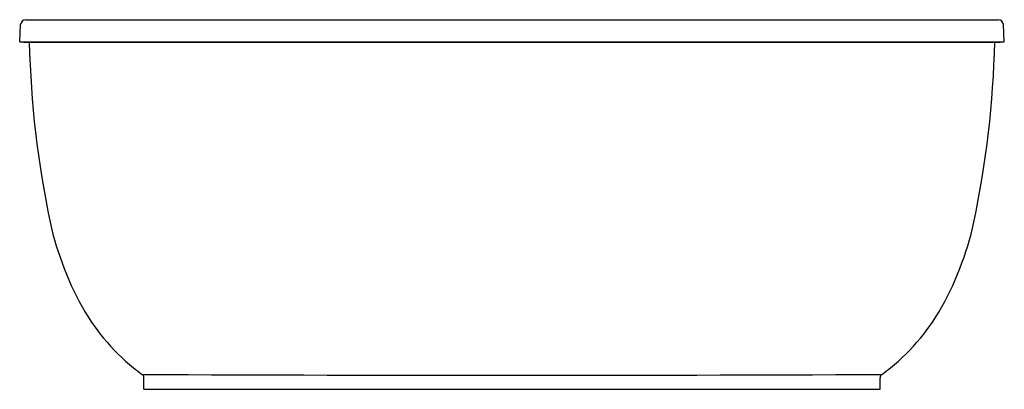
# Model space of a CAD drawing. Units: inches. Extents: x 396.2 to 462.6, y 3.5 to 28.4.
import ezdxf

# ---------------------------------------------------------------- set-up
doc = ezdxf.new("R2010")
doc.units = ezdxf.units.IN
doc.header["$LTSCALE"] = 0.64311
doc.header["$MEASUREMENT"] = 0
doc.layers.get('0').update_dxf_attribs({"color": 255, "linetype": 'CONTINUOUS'})
doc.layers.get('Defpoints').update_dxf_attribs({"linetype": 'CONTINUOUS'})
doc.styles.get("Standard").update_dxf_attribs({"font": 'txt', "width": 0.8})

msp = doc.modelspace()

# ---------------------------------------------------------------- linework, layer by layer
for p, q in [((396.233, 26.862), (396.294, 28.021)), ((396.643, 28.353), (462.145, 28.353)), ((462.555, 26.862), (462.495, 28.021)), ((396.233, 26.862), (462.555, 26.862)), ((396.508, 26.852), (396.333, 26.862)), ((396.508, 26.852), (462.28, 26.852)), ((462.28, 26.852), (462.455, 26.862)), ((404.6, 3.478), (404.6, 4.237)), ((454.189, 3.478), (454.189, 4.237)), ((404.6, 3.478), (454.189, 3.478))]:
    msp.add_line(p, q)
for centre, radius, start, end in [((396.643, 28.003), 0.35, 90.01153, 176.9989), ((462.145, 28.003), 0.35, 3.0011, 89.98847), ((462.494, 28.296), 65.628, 181.26035, 191.93965), ((396.295, 28.296), 65.628, 348.06035, 358.73965), ((418.71, 19.197), 20.91, 192.36718, 210.25281), ((440.079, 19.197), 20.91, 329.74719, 347.63282), ((413.106, 16.215), 14.569, 211.22681, 233.67041), ((445.683, 16.215), 14.569, 306.32959, 328.77319), ((404.302, 4.236), 0.298, 0.31058, 54.44686), ((429.394, 5689.179), 5684.755, 269.748841, 270.251159), ((454.487, 4.236), 0.298, 125.55314, 179.68942)]:
    msp.add_arc(centre, radius, start, end)

# ---------------------------------------------------------------- texts
at = {"layer": 'Defpoints'}
for tag, p, s in [('TRADENAME', (429.394, 3.48), 'SUNSTRUCK'), ('MODELNUMBER', (429.394, 3.481), 'K-6369'), ('PRODUCT', (429.394, 3.478), 'BATH')]:
    msp.add_attdef(tag, p, s, height=0.001, dxfattribs=at)

doc.saveas('drawing.dxf')
